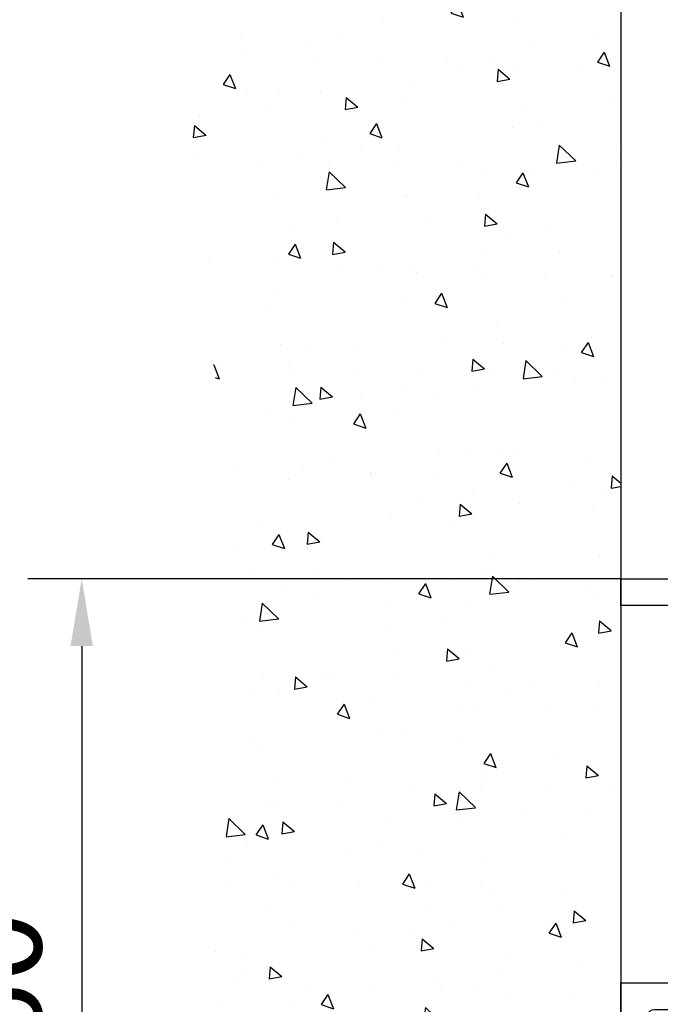
# Model space of a CAD drawing. Units: millimetres. Extents: x 4028 to 5250, y 1541 to 9486.
# Drawn here: x 4597 to 4644, y 8755 to 8828 of the extents above; entities that cross this region are included whole.
import ezdxf

# ---------------------------------------------------------------- set-up
doc = ezdxf.new("R2010")
doc.units = ezdxf.units.MM
doc.linetypes.add('BLOCK 325412 Mitteldichtung$0$MITTEX2', pattern=[4, 2.5, -0.5, 0.5, -0.5])
for name, color, linetype in [('05_Schraffur', 1, 'Continuous'), ('09_Bau', 7, 'Continuous'), ('BLOCK 325412 Mitteldichtung$0$325412_Mitteldichtung', 8, 'Continuous'), ('BLOCK 325412 Mitteldichtung$0$325489', 252, 'Continuous'), ('BLOCK 325415 Anschlagprofil$0$325415_Anschlagprofil', 3, 'Continuous'), ('Mass', 7, 'Continuous')]:
    doc.layers.add(name, color=color, linetype=linetype)
doc.styles.add('Bemassungstext (DORMA)', font='isocpeur.ttf')
doc.dimstyles.new('DORMA_M', dxfattribs={"dimtxt": 3.5, "dimasz": 2.5, "dimexe": 2, "dimexo": 0, "dimgap": 1.5, "dimtad": 1, "dimdec": 8, "dimtxsty": 'Bemassungstext (DORMA)', "dimcen": 0.1, "dimclrt": 256, "dimadec": 8, "dimazin": 2, "dimtfac": 1, "dimtdec": 8, "dimtmove": 0, "dimatfit": 3, "dimfxl": 1, "dimtolj": 1, "dimarcsym": 0})
pattern_1 = [(45, (-45.50000000000001, -18.5), (-2.245064030267288, 2.245064030267288), []), (135, (-45.50000000000001, -18.5), (-2.245064030267288, -2.245064030267288), [])]

# ---------------------------------------------------------------- blocks, each defined once
blk = doc.blocks.new('Estrich_2')
at = {"layer": '05_Schraffur'}
h = blk.add_hatch(dxfattribs=at)
h.set_pattern_fill('AR-CONC', color=256, scale=1.5, style=0)
h.set_pattern_definition([(49.99999999999999, (-328.65738, -107.13008), (10.7589027390113, -0.9412820247389266), [1.125, -12.375]), (355, (-328.65738, -107.13008), (-2.081270004195, 11.28288200550018), [0.8999999999999999, -9.899999999999999]), (100.4514, (-327.7608048, -107.2085201), (8.677640725710324, 10.3415931309143), [0.9561028500000002, -10.51713168]), (46.18420000000001, (-328.65738, -104.13008), (16.00861572938467, -2.482785214935272), [1.6875, -18.5625]), (96.6356, (-327.323328825, -104.336979605), (14.01994058323055, 14.61176806350663), [1.43415432, -15.775695]), (351.1842, (-328.65738, -104.13008), (14.01992917700441, 14.61177901387987), [1.35, -14.85]), (21, (-327.15738, -104.88008), (8.953605781776925, -6.039283359980082), [1.125, -12.375]), (326.0000000000001, (-327.15738, -104.88008), (3.649729978823726, 10.8772506757028), [0.8999999999999999, -9.899999999999999]), (71.4514, (-326.411246505, -105.38335409), (12.60333942872235, 4.837957450649286), [0.9561028500000002, -10.51713168]), (37.50000000000001, (-328.65738, -107.13008), (0.18239782975936, 4.993407807469673), [0, -9.78, 0, -10.05, 0, -9.9375]), (7.499999999999999, (-328.65738, -107.13008), (3.946043061632229, 5.916175678235404), [0, -5.73, 0, -9.555, 0, -3.7875]), (327.5, (-332.00238, -107.13008), (8.007336542586135, -0.338323076015697), [0, -3.75, 0, -11.7, 0, -15.525]), (317.5, (-333.50238, -107.13008), (8.747792540135794, 1.501574734984765), [0, -4.875, 0, -7.77, 0, -11.025])])
h.paths.add_polyline_path([(0, 0), (174.6230337582965, 0), (176.0609615943023, -10.90068165598234), (174.3197954460603, -20.9111479529048), (177.3668379284896, -32.66256837163303), (166.0492476268806, -28.74543035509271), (143.4140670236621, -32.22733222959698), (119.9083033463222, -29.18066649712921), (100.3201652255335, -30.92161743438112), (75.50852521400623, -28.74543035509271), (45.90867657180718, -32.22733222959698), (21.09703311426858, -28.74543035509271), (2.81477477367855, -33.09780769822294), (0.2030221053033756, -21.78162660608461), (3.250064587733164, -9.594966860766021)])
at = {"layer": '09_Bau'}
blk.add_line((0, 0), (174.5517292390965, 0), dxfattribs=at)
blk = doc.blocks.new('BLOCK 325412 Mitteldichtung$0$325489-XX-1-20 Mitteldichtung')
at = {"layer": 'BLOCK 325412 Mitteldichtung$0$325489'}
h = blk.add_hatch(dxfattribs=at)
h.set_pattern_fill('ANSI37', color=1)
h.set_pattern_definition(pattern_1)
edge = h.paths.add_edge_path()
edge.add_line((-45.00000000000009, -21.50000000000001), (-45.00000000000012, -15.49999999999999))
edge.add_line((-45.00000000000015, -15.49999999999999), (-45.00000000000015, -11.79999999999999))
edge.add_line((-45.00000000000015, -11.79999999999999), (-45.00000000000015, -10.09999999999996))
edge.add_arc((-44.70000000000017, -10.09999999999996), 0.2999999999999972, 90, 180, ccw=False)
edge.add_line((-44.70000000000017, -9.799999999999962), (-43.80000000000019, -9.799999999999962))
edge.add_arc((-43.80000000000019, -10.09999999999996), 0.3000000000000398, 7.958078640513122e-13, 90, ccw=False)
edge.add_line((-43.50000000000015, -10.09999999999996), (-43.50000000000015, -11.09999999999996))
edge.add_arc((-43.20000000000017, -11.09999999999996), 0.300000000000023, 180, 328.8287396901588)
edge.add_line((-42.94331280118806, -11.25527936748325), (-41.74331280118759, -9.27159896250108))
edge.add_arc((-41.99999999999967, -9.116319595017792), 0.2999999999999987, 328.8287396901557, 360.0000000000008)
edge.add_line((-41.69999999999968, -9.116319595017792), (-41.69999999999968, -6.699999999999967))
edge.add_arc((-41.99999999999967, -6.699999999999967), 0.2999999999999972, 8.142219984546603e-13, 90)
edge.add_line((-41.99999999999967, -6.39999999999997), (-42.69999999999968, -6.39999999999997))
edge.add_arc((-42.69999999999968, -6.699999999999967), 0.3000000000000114, 90, 180)
edge.add_line((-42.99999999999969, -6.699999999999967), (-42.99999999999969, -7.899999999999999))
edge.add_arc((-43.49999999999969, -7.899999999999999), 0.5, -90, 7.958078640513122e-13, ccw=False)
edge.add_line((-43.49999999999969, -8.399999999999999), (-45.20000000000002, -8.399999999999956))
edge.add_arc((-45.20000000000002, -8.099999999999959), 0.2999999999999972, 180, 270, ccw=False)
edge.add_line((-45.5, -8.099999999999959), (-45.5, -3.69999999999991))
edge.add_arc((-45.80000000000001, -3.69999999999991), 0.3000000000000114, 8.142219984546603e-13, 90)
edge.add_line((-45.80000000000001, -3.399999999999913), (-46.50000000000045, -3.399999999999913))
edge.add_line((-46.50000000000045, -3.399999999999913), (-50.21572335419114, -4.939103007332143))
edge.add_arc((-50.02438163800861, -5.401042773587839), 0.5000000000000452, 112.499999999997, 167.3218629637132)
edge.add_arc((-51.00000000000045, -5.181568830386432), 0.5000000000000281, 192.6781370362784, 347.3218629637233, ccw=False)
edge.add_arc((-51.9756183619923, -5.401042773587839), 0.500000000000056, 12.67813703628679, 67.50000000000118)
edge.add_line((-51.78427664580974, -4.939103007332143), (-54.84077988116272, -3.673057913811682))
edge.add_arc((-55.30000000000081, -4.781713352825228), 1.200000000000017, 67.50000000000118, 180)
edge.add_line((-56.50000000000082, -4.781713352825228), (-56.50000000000082, -5.64762711305908))
edge.add_arc((-55.30000000000081, -5.64762711305908), 1.200000000000019, 180, 247.4999999999989)
edge.add_line((-55.75922011883893, -6.756282552072641), (-51.76536686473065, -8.410590736052391))
edge.add_arc((-51.00000000000074, -6.562831671029649), 2.000000000000234, 247.5000000000083, 292.5000000000055)
edge.add_line((-50.23463313527029, -8.410590736052363), (-46.50000000000045, -6.863655040935591))
edge.add_line((-46.50000000000045, -6.863655040935591), (-46.50000000000046, -11.79999999999999))
edge.add_line((-46.50000000000046, -11.79999999999999), (-46.50000000000046, -15.49999999999999))
edge.add_line((-46.50000000000046, -15.49999999999999), (-46.50000000000046, -21.50000000000001))
edge.add_line((-46.50000000000046, -21.50000000000001), (-46.50000000000049, -23.39999999999986))
edge.add_line((-46.50000000000049, -23.39999999999986), (-50.23463313527037, -21.8530643048831))
edge.add_arc((-51.0000000000004, -23.70082336990578), 2.000000000000045, 67.50000000000611, 112.5000000000023)
edge.add_line((-51.76536686473062, -21.85306430488324), (-55.75922011883858, -23.50737248886271))
edge.add_arc((-55.30000000000047, -24.61602792787614), 1.199999999999989, 112.5000000000023, 180.0000000000049)
edge.add_line((-56.50000000000045, -24.61602792787624), (-56.50000000000045, -25.48194168811016))
edge.add_arc((-55.30000000000047, -25.48194168811005), 1.200000000000111, 180.0000000000057, 292.4999999999988)
edge.add_line((-54.84077988116235, -26.59059712712371), (-51.78427664580968, -25.32455203360335))
edge.add_arc((-51.97561836199236, -24.86261226734803), 0.4999999999998919, 292.5000000000288, 347.3218629637483)
edge.add_arc((-51.00000000000065, -25.08208621054911), 0.4999999999999141, 12.678137036279281, 167.3218629637207, ccw=False)
edge.add_arc((-50.024381638009, -24.86261226734782), 0.4999999999999141, 192.6781370362793, 247.5000000000012)
edge.add_line((-50.21572335419145, -25.32455203360326), (-46.50000000000046, -26.86365504093566))
edge.add_line((-46.50000000000046, -26.86365504093566), (-46.50000000000046, -33.29999999999998))
edge.add_arc((-46.20000000000048, -33.29999999999998), 0.2999999999999972, 180, 270.0000000000065)
edge.add_line((-46.20000000000045, -33.59999999999997), (-45.80000000000002, -33.59999999999996))
edge.add_arc((-45.80000000000002, -33.29999999999996), 0.3000000000000114, 270, 360.0000000000008)
edge.add_line((-45.50000000000001, -33.29999999999996), (-45.50000000000001, -28.89999999999996))
edge.add_arc((-45.20000000000002, -28.89999999999996), 0.2999999999999829, 90, 180, ccw=False)
edge.add_line((-45.20000000000002, -28.59999999999997), (-43.49999999999969, -28.6))
edge.add_arc((-43.49999999999969, -29.1), 0.5, 7.958078640513122e-13, 90, ccw=False)
edge.add_line((-42.99999999999969, -29.1), (-42.99999999999969, -30.29999999999996))
edge.add_arc((-42.69999999999968, -30.29999999999996), 0.3000000000000114, 180, 270)
edge.add_line((-42.69999999999968, -30.59999999999997), (-41.99999999999967, -30.59999999999997))
edge.add_arc((-41.99999999999967, -30.29999999999996), 0.3000000000000114, 270, 360.0000000000008)
edge.add_line((-41.69999999999968, -30.29999999999996), (-41.69999999999968, -27.88368040498214))
edge.add_arc((-41.99999999999967, -27.88368040498214), 0.2999999999999829, 8.142219984546603e-13, 31.17126030984611)
edge.add_line((-41.74331280118762, -27.72840103749886), (-42.94331280118809, -25.74472063251668))
edge.add_arc((-43.20000000000017, -25.89999999999996), 0.2999999999999914, 31.17126030984429, 180)
edge.add_line((-43.50000000000015, -25.89999999999996), (-43.50000000000015, -26.89999999999996))
edge.add_arc((-43.80000000000019, -26.89999999999996), 0.3000000000000398, -90, 7.958078640513122e-13, ccw=False)
edge.add_line((-43.80000000000019, -27.19999999999997), (-44.70000000000017, -27.19999999999997))
edge.add_arc((-44.70000000000017, -26.89999999999996), 0.3000000000000114, 180, 270, ccw=False)
edge.add_line((-45.00000000000015, -26.89999999999996), (-45.00000000000009, -21.50000000000001))
edge = h.paths.add_edge_path(flags=16)
edge.add_line((-46.50000000000046, -24.48239220029243), (-46.50000000000046, -25.78126284064331))
edge.add_line((-46.50000000000046, -25.78126284064331), (-50.23463313527031, -24.23432714552654))
edge.add_arc((-51.00000000000051, -26.08208621054911), 2.000000000000005, 67.4999999999999, 112.4999999999988)
edge.add_line((-51.76536686473062, -24.23432714552654), (-55.3445326183957, -25.71686614267596))
edge.add_arc((-55.38756111633001, -25.61298615939427), 0.1124388836705773, 180.0000000000798, 292.4999999999705, ccw=False)
edge.add_line((-55.50000000000045, -25.61298615939443), (-55.50000000000045, -24.55752146043248))
edge.add_arc((-55.38756111633001, -24.55752146043235), 0.1124388836704497, 112.5000000000203, 180.0000000000651, ccw=False)
edge.add_line((-55.43058961426431, -24.45364147715092), (-51.78427664580977, -22.94328919296013))
edge.add_arc((-51.97561836199245, -22.48134942670479), 0.4999999999997775, 292.5000000000288, 347.3218629637616)
edge.add_arc((-51.00000000000065, -22.7008233699056), 0.5000000000000524, 12.678137036250007, 167.32186296374, ccw=False)
edge.add_arc((-50.02438163800895, -22.48134942670458), 0.4999999999998314, 192.6781370362759, 247.5000000000277)
edge.add_line((-50.2157233541912, -22.94328919296016), (-46.50000000000046, -24.48239220029243))
edge = h.paths.add_edge_path(flags=16)
edge.add_line((-46.50000000000045, -4.482392200292288), (-46.50000000000045, -5.781262840643173))
edge.add_line((-46.50000000000045, -5.781262840643173), (-50.21572335419117, -7.320365847975417))
edge.add_arc((-50.02438163800863, -7.782305614231127), 0.5000000000000583, 112.4999999999957, 167.3218629637158)
edge.add_arc((-51.00000000000045, -7.562831671029805), 0.5000000000000157, 192.6781370362784, 347.3218629637291, ccw=False)
edge.add_arc((-51.9756183619923, -7.78230561423117), 0.5000000000000298, 12.67813703628255, 67.4999999999999)
edge.add_line((-51.78427664580974, -7.320365847975502), (-55.37653668647386, -5.832403019561504))
edge.add_arc((-55.30000000000081, -5.647627113059237), 0.2000000000000206, 180, 247.49999999999238, ccw=False)
edge.add_line((-55.50000000000082, -5.647627113059237), (-55.50000000000082, -4.781713352825228))
edge.add_arc((-55.30000000000081, -4.781713352825228), 0.2000000000000171, 67.5000000000083, 180, ccw=False)
edge.add_line((-55.22346331352782, -4.596937446322976), (-51.76536686473062, -6.029327895409004))
edge.add_arc((-51.00000000000045, -4.181568830386432), 2.000000000000005, 247.4999999999995, 292.500000000001)
edge.add_line((-50.23463313527026, -6.029327895409004), (-46.50000000000045, -4.482392200292288))
h = blk.add_hatch(dxfattribs=at)
h.set_pattern_fill('ANSI37', color=1)
h.set_pattern_definition(pattern_1)
h.paths.add_polyline_path([(-41.69999999999967, -6.699999999999967, 0.4142135623730956), (-41.99999999999967, -6.39999999999997), (-42.69999999999968, -6.399999999999956, 0.4142135623730949), (-42.99999999999969, -6.699999999999967), (-42.99999999999969, -7.899999999999999, -0.4142135623731023), (-43.4999999999997, -8.399999999999999), (-45.20000000000002, -8.399999999999956, -0.4142135623730878), (-45.50000000000001, -8.099999999999959), (-45.5, -3.69999999999991, 0.4142135623730955), (-45.80000000000001, -3.399999999999899), (-46.50000000000046, -3.399999999999913), (-46.50000000000048, -33.29999999999998, 0.4142135623731054), (-46.20000000000047, -33.59999999999997), (-45.8, -33.59999999999998, 0.4142135623730849), (-45.50000000000001, -33.29999999999997), (-45.50000000000001, -28.89999999999996, -0.4142135623730999), (-45.20000000000002, -28.59999999999997), (-43.49999999999969, -28.6, -0.4142135623730901), (-42.99999999999969, -29.1), (-42.99999999999969, -30.29999999999996, 0.4142135623730951), (-42.69999999999968, -30.59999999999997), (-41.99999999999967, -30.59999999999998, 0.4142135623730948), (-41.69999999999965, -30.29999999999997), (-41.69999999999968, -27.88368040498213, 0.1368552092202501), (-41.7433128011876, -27.72840103749886), (-42.9433128011881, -25.74472063251667, 0.759238981164331), (-43.50000000000016, -25.89999999999996), (-43.50000000000015, -26.89999999999996, -0.4142135623730953), (-43.80000000000019, -27.2), (-44.70000000000017, -27.19999999999997, -0.4142135623730894), (-45.00000000000018, -26.89999999999995), (-45.00000000000009, -21.50000000000001), (-45.00000000000012, -15.49999999999999), (-45.00000000000015, -11.79999999999999), (-45.00000000000016, -10.09999999999996, -0.4142135623730951), (-44.70000000000017, -9.799999999999962), (-43.80000000000019, -9.799999999999919, -0.4142135623730951), (-43.50000000000015, -10.09999999999996), (-43.50000000000019, -11.09999999999996, 0.7592389811643317), (-42.94331280118807, -11.25527936748325), (-41.74331280118759, -9.271598962501074, 0.1368552092202522), (-41.69999999999967, -9.116319595017792)])
for p, q in [((-50.21572335419114, -4.939103007332143), (-46.50000000000045, -3.399999999999913)), ((-46.50000000000045, -3.399999999999913), (-45.80000000000001, -3.399999999999913)), ((-54.84077988116272, -3.673057913811682), (-51.78427664580974, -4.939103007332143)), ((-45.5, -3.69999999999991), (-45.5, -8.099999999999959)), ((-56.50000000000082, -5.64762711305908), (-56.50000000000082, -4.781713352825228)), ((-55.50000000000082, -4.781713352825228), (-55.50000000000082, -5.647627113059237)), ((-51.76536686473062, -6.029327895409004), (-55.22346331352782, -4.596937446322976)), ((-46.50000000000045, -4.482392200292288), (-50.23463313527026, -6.029327895409004)), ((-46.50000000000045, -4.482392200292288), (-46.50000000000045, -5.781262840643173)), ((-55.37653668647386, -5.832403019561504), (-51.78427664580974, -7.320365847975502)), ((-50.21572335419117, -7.320365847975417), (-46.50000000000045, -5.781262840643173)), ((-42.69999999999968, -6.39999999999997), (-41.99999999999967, -6.39999999999997)), ((-51.76536686473065, -8.410590736052391), (-55.75922011883893, -6.756282552072641)), ((-46.50000000000045, -6.863655040935591), (-50.23463313527029, -8.410590736052363)), ((-46.50000000000045, -6.863655040935591), (-46.50000000000046, -11.79999999999999)), ((-42.99999999999969, -7.899999999999999), (-42.99999999999969, -6.699999999999967)), ((-41.69999999999968, -6.699999999999967), (-41.69999999999968, -9.116319595017792)), ((-45.20000000000002, -8.399999999999956), (-43.49999999999969, -8.399999999999999)), ((-41.74331280118759, -9.27159896250108), (-42.94331280118806, -11.25527936748325)), ((-45.00000000000015, -10.09999999999996), (-45.00000000000015, -11.79999999999999)), ((-44.70000000000017, -9.799999999999962), (-43.80000000000019, -9.799999999999962)), ((-43.50000000000015, -10.09999999999996), (-43.50000000000015, -11.09999999999996)), ((-46.50000000000046, -15.49999999999999), (-46.50000000000046, -11.79999999999999)), ((-45.00000000000015, -11.79999999999999), (-45.00000000000015, -15.49999999999999)), ((-46.50000000000046, -21.50000000000001), (-46.50000000000046, -15.49999999999999)), ((-45.00000000000009, -21.50000000000001), (-45.00000000000012, -15.49999999999999)), ((-51.76536686473062, -21.85306430488324), (-55.75922011883858, -23.50737248886271)), ((-46.50000000000049, -23.39999999999986), (-50.23463313527037, -21.8530643048831)), ((-46.50000000000046, -21.50000000000001), (-46.50000000000049, -23.39999999999986)), ((-45.00000000000009, -21.50000000000001), (-45.00000000000015, -26.89999999999996)), ((-55.43058961426431, -24.45364147715092), (-51.78427664580977, -22.94328919296013)), ((-50.2157233541912, -22.94328919296016), (-46.50000000000046, -24.48239220029243)), ((-56.50000000000045, -24.61602792787624), (-56.50000000000045, -25.48194168811016)), ((-55.50000000000045, -25.61298615939443), (-55.50000000000045, -24.55752146043248)), ((-51.76536686473062, -24.23432714552654), (-55.3445326183957, -25.71686614267596)), ((-46.50000000000046, -25.78126284064331), (-50.23463313527031, -24.23432714552654)), ((-46.50000000000046, -24.48239220029243), (-46.50000000000046, -25.78126284064331)), ((-54.84077988116235, -26.59059712712371), (-51.78427664580968, -25.32455203360335)), ((-50.21572335419145, -25.32455203360326), (-46.50000000000046, -26.86365504093566)), ((-43.50000000000015, -26.89999999999996), (-43.50000000000015, -25.89999999999996)), ((-41.74331280118762, -27.72840103749886), (-42.94331280118809, -25.74472063251668)), ((-46.50000000000046, -26.86365504093566), (-46.50000000000046, -33.29999999999998)), ((-43.80000000000019, -27.19999999999997), (-44.70000000000017, -27.19999999999997)), ((-41.69999999999968, -30.29999999999996), (-41.69999999999968, -27.88368040498214)), ((-45.50000000000001, -33.29999999999996), (-45.50000000000001, -28.89999999999996)), ((-45.20000000000002, -28.59999999999997), (-43.49999999999969, -28.6)), ((-42.99999999999969, -29.1), (-42.99999999999969, -30.29999999999996)), ((-42.69999999999968, -30.59999999999997), (-41.99999999999967, -30.59999999999997)), ((-46.20000000000045, -33.59999999999997), (-45.80000000000002, -33.59999999999996))]:
    blk.add_line(p, q, dxfattribs=at)
for centre, radius, start, end in [((-55.30000000000081, -4.781713352825228), 1.200000000000017, 67.50000000000118, 180), ((-45.80000000000001, -3.69999999999991), 0.3000000000000114, 8.142219984546603e-13, 90), ((-55.30000000000081, -4.781713352825228), 0.2000000000000171, 67.5000000000083, 180), ((-51.9756183619923, -5.401042773587839), 0.500000000000056, 12.67813703628679, 67.50000000000118), ((-50.02438163800861, -5.401042773587839), 0.5000000000000452, 112.499999999997, 167.3218629637132), ((-55.30000000000081, -5.64762711305908), 1.200000000000019, 180, 247.4999999999989), ((-55.30000000000081, -5.647627113059237), 0.2000000000000206, 180, 247.4999999999924), ((-51.00000000000045, -5.181568830386432), 0.5000000000000281, 192.6781370362784, 347.3218629637233), ((-51.00000000000045, -4.181568830386432), 2.000000000000005, 247.4999999999995, 292.500000000001), ((-42.69999999999968, -6.699999999999967), 0.3000000000000114, 90, 180), ((-41.99999999999967, -6.699999999999967), 0.2999999999999972, 8.142219984546603e-13, 90), ((-51.9756183619923, -7.78230561423117), 0.5000000000000298, 12.67813703628255, 67.4999999999999), ((-51.00000000000045, -7.562831671029805), 0.5000000000000157, 192.6781370362784, 347.3218629637291), ((-50.02438163800863, -7.782305614231127), 0.5000000000000583, 112.4999999999957, 167.3218629637158), ((-43.49999999999969, -7.899999999999999), 0.5, 270, 8.142219984546603e-13), ((-51.00000000000074, -6.562831671029649), 2.000000000000234, 247.5000000000083, 292.5000000000055), ((-45.20000000000002, -8.099999999999959), 0.2999999999999972, 180, 270), ((-41.99999999999967, -9.116319595017792), 0.2999999999999987, 328.8287396901557, 8.142219984546603e-13), ((-44.70000000000017, -10.09999999999996), 0.2999999999999972, 90, 180), ((-43.80000000000019, -10.09999999999996), 0.3000000000000398, 8.142219984546603e-13, 90), ((-43.20000000000017, -11.09999999999996), 0.300000000000023, 180, 328.8287396901588), ((-51.0000000000004, -23.70082336990578), 2.000000000000045, 67.50000000000611, 112.5000000000023), ((-51.97561836199245, -22.48134942670479), 0.4999999999997775, 292.5000000000288, 347.3218629637616), ((-51.00000000000065, -22.7008233699056), 0.5000000000000524, 12.67813703625005, 167.32186296374), ((-50.02438163800895, -22.48134942670458), 0.4999999999998314, 192.6781370362759, 247.5000000000277), ((-55.30000000000047, -24.61602792787614), 1.199999999999989, 112.5000000000023, 180.0000000000049), ((-51.00000000000051, -26.08208621054911), 2.000000000000005, 67.4999999999999, 112.4999999999988), ((-55.38756111633001, -24.55752146043235), 0.1124388836704497, 112.5000000000204, 180.0000000000651), ((-51.00000000000065, -25.08208621054911), 0.4999999999999141, 12.67813703627928, 167.3218629637207), ((-55.30000000000047, -25.48194168811005), 1.200000000000111, 180.0000000000057, 292.4999999999988), ((-51.97561836199236, -24.86261226734803), 0.4999999999998919, 292.5000000000288, 347.3218629637483), ((-50.024381638009, -24.86261226734782), 0.4999999999999141, 192.6781370362793, 247.5000000000012), ((-55.38756111633001, -25.61298615939427), 0.1124388836705773, 180.0000000000798, 292.4999999999705), ((-43.20000000000017, -25.89999999999996), 0.2999999999999914, 31.17126030984429, 180), ((-44.70000000000017, -26.89999999999996), 0.3000000000000114, 180, 270), ((-43.80000000000019, -26.89999999999996), 0.3000000000000398, 270, 8.142219984546603e-13), ((-41.99999999999967, -27.88368040498214), 0.2999999999999829, 8.142219984546603e-13, 31.17126030984611), ((-45.20000000000002, -28.89999999999996), 0.2999999999999829, 90, 180), ((-43.49999999999969, -29.1), 0.5, 8.142219984546603e-13, 90), ((-42.69999999999968, -30.29999999999996), 0.3000000000000114, 180, 270), ((-41.99999999999967, -30.29999999999996), 0.3000000000000114, 270, 8.142219984546603e-13), ((-46.20000000000048, -33.29999999999998), 0.2999999999999972, 180, 270.0000000000065), ((-45.80000000000002, -33.29999999999996), 0.3000000000000114, 270, 8.142219984546603e-13)]:
    blk.add_arc(centre, radius, start, end, dxfattribs=at)
blk = doc.blocks.new('BLOCK 325412 Mitteldichtung$0$325412_Mitteldichtung DS')
at = {"layer": 'BLOCK 325412 Mitteldichtung$0$325412_Mitteldichtung', "color": 1, "linetype": 'BLOCK 325412 Mitteldichtung$0$MITTEX2', "ltscale": 5}
blk.add_line((9.094947017729282e-13, 22.61019897694587), (9.094947017729282e-13, -22.61019897694587), dxfattribs=at)
at = {"layer": 'BLOCK 325412 Mitteldichtung$0$325412_Mitteldichtung', "color": 1, "linetype": 'BLOCK 325412 Mitteldichtung$0$MITTEX2'}
blk.add_line((3.723257494562205, 0), (-3.723257494560386, 0), dxfattribs=at)
at = {"layer": 'BLOCK 325412 Mitteldichtung$0$325412_Mitteldichtung'}
blk.add_point((9.094947017729282e-13, 0), dxfattribs=at)
blk.add_point((9.094947017729282e-13, 0), dxfattribs=at)
at = {"layer": 'BLOCK 325412 Mitteldichtung$0$325489'}
blk.add_blockref('BLOCK 325412 Mitteldichtung$0$325489-XX-1-20 Mitteldichtung', (51.50001000000036, 18.49999999999999), dxfattribs=at)
blk = doc.blocks.new('BLOCK 325412 Mitteldichtung')
blk.add_blockref('BLOCK 325412 Mitteldichtung$0$325412_Mitteldichtung DS', (0, 0))
blk = doc.blocks.new('BLOCK 325415 Anschlagprofil$0$325415 Anschlagprofil')
at = {"layer": 'BLOCK 325415 Anschlagprofil$0$325415_Anschlagprofil'}
blk.add_lwpolyline([(10.0000100000002, 13.00000500000033), (10.0000100000002, 10.49999500000013), (9.000010000000202, 10.49999500000013), (9.000010000000202, 12.50000500000033, 0.4142135623730955), (8.5, 13.00000500000033), (2.5, 13.00000500000033, 0.414213562373095), (2, 12.49999500000013), (2, 0.5000050000003284), (1.500010000000202, 5.000000328436727e-06), (2, -0.5000049999998737), (2, -12.50000499999987, 0.414213562373095), (2.5, -13.00000499999987), (8.500010000000202, -13.00000499999987, 0.414213562373095), (9.000010000000202, -12.49999499999967), (9.000010000000202, -10.49999499999967), (10.0000100000002, -10.49999499999967), (10.0000100000002, -13.00000499999987), (12.0000100000002, -13.00000499999987), (12, -10.99999499999967, -0.414213562373095), (12.5, -10.49999499999967), (14.0000100000002, -10.49999499999967), (14.0000100000002, -15.00000499999987), (0, -15.00000499999987), (0, 15.00000500000033), (12.0000100000002, 15.00000500000033), (12.0000100000002, 29.99999500000013), (12.5, 30.50000500000033), (12.0000100000002, 30.99999500000013), (12.0000100000002, 43.00000500000033), (0, 43.00000500000033), (0, 45.00000500000033), (14.0000100000002, 45.00000500000033), (14.0000100000002, 15.00000500000033), (14.0000100000002, 10.49999500000013), (12.5, 10.49999500000013, -0.414213562373095), (12.0000100000002, 10.99999500000013), (12.0000100000002, 13.00000500000033)], format="xyb", close=True, dxfattribs=at)
blk = doc.blocks.new('BLOCK 325415 Anschlagprofil')
blk.add_blockref('BLOCK 325415 Anschlagprofil$0$325415 Anschlagprofil', (0, 0))
blk = doc.blocks.new('XREF Flex HSK Anlaufprofil Querwand')
blk.add_blockref('BLOCK 325415 Anschlagprofil', (0, 0))
at = {"rotation": 180}
blk.add_blockref('BLOCK 325412 Mitteldichtung', (20.0000200000004, 5.000000328436727e-06), dxfattribs=at)
blk = doc.blocks.new('*D134')
at = {"layer": 'Defpoints', "color": 0, "transparency": 16777216}
for p in [(4641.538049046419, 8786.510423243759), (4601.506742678106, 8726.510543999608), (4641.538049046419, 8726.510543999608)]:
    blk.add_point(p, dxfattribs=at)
at = {"layer": 'Mass', "color": 0, "lineweight": -2, "transparency": 16777216}
for p, q in [((4641.538049046419, 8786.510423243759), (4597.506742678106, 8786.510423243759)), ((4601.506742678106, 8781.510423243759), (4601.506742678106, 8731.510543999608)), ((4641.538049046419, 8726.510543999608), (4597.506742678106, 8726.510543999608))]:
    blk.add_line(p, q, dxfattribs=at)
at = {"layer": 'Mass', "color": 0, "transparency": 16777216}
for points in [[(4600.673409344773, 8781.510423243759), (4602.340076011439, 8781.510423243759), (4601.506742678106, 8786.510423243759)], [(4600.673409344773, 8731.510543999608), (4602.340076011439, 8731.510543999608), (4601.506742678106, 8726.510543999608)]]:
    blk.add_solid(points, dxfattribs=at)
at = {"layer": 'Mass', "transparency": 16777216, "insert": (4595.006742678108, 8756.51048362168), "char_height": 7, "attachment_point": 5, "rotation": 90, "style": 'Bemassungstext (DORMA)'}
blk.add_mtext('\\A1;60', dxfattribs=at)

msp = doc.modelspace()

# ---------------------------------------------------------------- block references
at = {"layer": '09_Bau', "rotation": 270}
msp.add_blockref('Estrich_2', (4641.538049046418, 8865.235464944537), dxfattribs=at)
at = {"layer": 'Mass'}
msp.add_blockref('XREF Flex HSK Anlaufprofil Querwand', (4641.538049046418, 8741.510548999606), dxfattribs=at)

# ---------------------------------------------------------------- dimensions: what is measured, and where the dimension line sits
dim = msp.add_linear_dim(base=(4601.506742678106, 8726.510543999608), p1=(4641.538049046418, 8786.510423243755), p2=(4641.538049046418, 8726.510543999604), angle=90, dimstyle='DORMA_M', override={"dimdec": 0}, dxfattribs=at)
dim.commit()
dim.dimension.update_dxf_attribs({"geometry": '*D134', "text_midpoint": (4595.006742678108, 8756.51048362168)})

doc.saveas('drawing.dxf')
